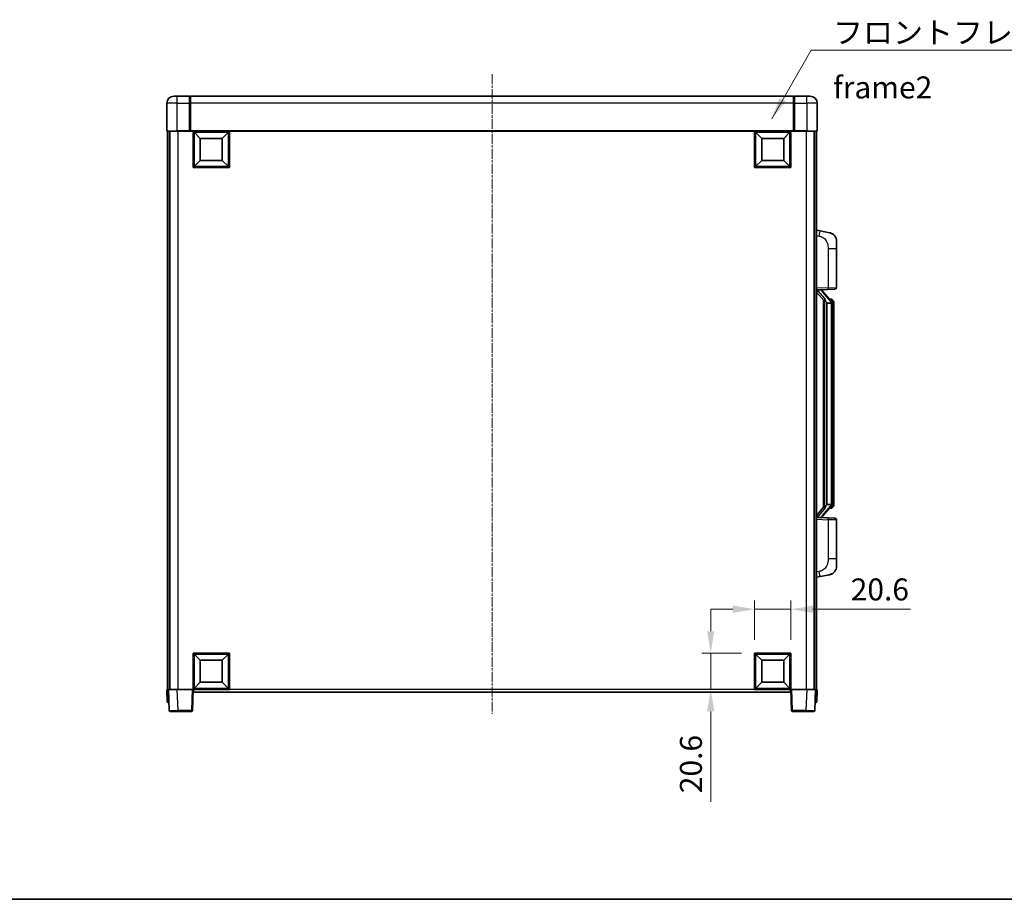
# Model space of a CAD drawing. Units: millimetres. Extents: x 9 to 11223, y 96 to 1501.
# Drawn here: x 2045 to 2605, y 96 to 597 of the extents above; entities that cross this region are included whole.
import ezdxf

# ---------------------------------------------------------------- set-up
doc = ezdxf.new("R2010")
doc.units = ezdxf.units.MM
doc.linetypes.add('CHAIN', pattern=[0.3543, 0.2362, -0.0295, 0.0591, -0.0295])
for name, color, linetype, lineweight in [('Border (ISO)', 7, 'Continuous', 35), ('Centerline (ISO)', 131, 'Continuous', 18), ('Dimension (ISO)', 7, 'Continuous', 18), ('Dimension (ISO) @ 1', 7, 'Continuous', 18), ('Symbol (ISO)', 7, 'Continuous', 18), ('Symbol (ISO) @ 1', 7, 'Continuous', 18), ('Visible (ISO)', 7, 'Continuous', 35), ('Visible Narrow (ISO)', 7, 'Continuous', 25)]:
    doc.layers.add(name, color=color, linetype=linetype, lineweight=lineweight)
doc.styles.add('Note Text (TK)', font='MS PGothic.ttf')
doc.dimstyles.new('Default - Method 1b (TK)', dxfattribs={"dimscale": 4, "dimtxt": 2.5, "dimasz": 2.5, "dimexe": 1, "dimexo": 1.5, "dimgap": 1, "dimtad": 1, "dimtoh": 1, "dimrnd": 1e-08, "dimdsep": 46, "dimtxsty": 'Note Text (TK)', "dimcen": 0.09, "dimdle": 5, "dimclrd": 100, "dimclre": 100, "dimclrt": 7, "dimadec": 1, "dimazin": 1, "dimtfac": 1, "dimtmove": 0, "dimatfit": 3, "dimfxl": 1, "dimtolj": 1, "dimlwd": -1, "dimlwe": -1, "dimarcsym": 0})
doc.dimstyles.new('Default - Method 1b (TK)$7', dxfattribs={"dimscale": 4, "dimtxt": 2.5, "dimasz": 2.5, "dimexe": 1, "dimexo": 1.5, "dimgap": 1, "dimtad": 1, "dimtoh": 1, "dimrnd": 1e-08, "dimdsep": 46, "dimtxsty": 'Note Text (TK)', "dimcen": 0.09, "dimdle": 5, "dimclrd": 100, "dimclre": 100, "dimclrt": 7, "dimadec": 1, "dimazin": 1, "dimtfac": 1, "dimtmove": 0, "dimatfit": 3, "dimfxl": 1, "dimtolj": 1, "dimlwd": -1, "dimlwe": -1, "dimarcsym": 0})

# ---------------------------------------------------------------- blocks, each defined once
blk = doc.blocks.new('図面枠 tk図枠')
at = {"layer": 'Border (ISO)'}
blk.add_line((14.5, 8), (405.5, 8), dxfattribs=at)
blk = doc.blocks.new('*D75')
at = {"layer": 'Defpoints', "color": 0}
for p in [(2483.73, 261.49), (2463.13, 236.49), (2483.73, 236.49)]:
    blk.add_point(p, dxfattribs=at)
at = {"layer": 'Dimension (ISO)', "color": 100}
for p, q in [((2463.13, 243.99), (2463.13, 266.49)), ((2483.73, 243.99), (2483.73, 266.49)), ((2450.63, 261.49), (2438.13, 261.49)), ((2463.13, 261.49), (2483.73, 261.49)), ((2496.23, 261.49), (2551.83, 261.49))]:
    blk.add_line(p, q, dxfattribs=at)
for points in [[(2450.63, 263.57), (2450.63, 259.41), (2463.13, 261.49)], [(2496.23, 263.57), (2496.23, 259.41), (2483.73, 261.49)]]:
    blk.add_solid(points, dxfattribs=at)
at = {"layer": 'Dimension (ISO)', "color": 7, "insert": (2517.78, 272.74), "char_height": 12.5, "attachment_point": 4, "style": 'Note Text (TK)'}
blk.add_mtext('\\A1;20.6', dxfattribs=at)
blk = doc.blocks.new('*D76')
at = {"layer": 'Defpoints', "color": 0}
for p in [(2438.13, 236.49), (2463.13, 236.49), (2463.13, 215.89)]:
    blk.add_point(p, dxfattribs=at)
at = {"layer": 'Dimension (ISO)', "color": 100}
for p, q in [((2438.13, 248.99), (2438.13, 261.49)), ((2455.63, 236.49), (2433.13, 236.49)), ((2438.13, 236.49), (2438.13, 215.89)), ((2455.63, 215.89), (2433.13, 215.89)), ((2438.13, 203.39), (2438.13, 151.84))]:
    blk.add_line(p, q, dxfattribs=at)
for points in [[(2436.04, 248.99), (2440.21, 248.99), (2438.13, 236.49)], [(2436.04, 203.39), (2440.21, 203.39), (2438.13, 215.89)]]:
    blk.add_solid(points, dxfattribs=at)
at = {"layer": 'Dimension (ISO)', "color": 7, "insert": (2426.88, 156.84), "char_height": 12.5, "attachment_point": 4, "rotation": 90, "style": 'Note Text (TK)'}
blk.add_mtext('\\A1;20.6', dxfattribs=at)

msp = doc.modelspace()

# ---------------------------------------------------------------- linework, layer by layer
at = {"layer": 'Centerline (ISO)', "linetype": 'CHAIN', "ltscale": 23.990969}
msp.add_line((2313.7267, 565.8905), (2313.7267, 201.8905), dxfattribs=at)
at = {"layer": 'Visible (ISO)'}
for p, q in [((2128.7267, 549.3905), (2128.7267, 533.6405)), ((2132.7267, 553.3905), (2134.7267, 553.3905)), ((2141.7267, 553.3905), (2134.7267, 553.3905)), ((2141.7267, 553.3905), (2141.7267, 549.3905)), ((2141.9767, 553.1905), (2141.7267, 553.1905)), ((2141.7267, 533.6405), (2141.7267, 549.3905)), ((2485.2267, 553.3905), (2142.2267, 553.3905)), ((2142.2267, 549.3905), (2142.2267, 553.3905)), ((2142.2267, 549.3905), (2142.2267, 533.6905)), ((2485.2267, 553.3905), (2485.2267, 549.3905)), ((2485.2267, 533.6905), (2485.2267, 549.3905)), ((2485.4767, 553.1905), (2485.7267, 553.1905)), ((2492.7267, 553.3905), (2485.7267, 553.3905)), ((2485.7267, 549.3905), (2485.7267, 553.3905)), ((2485.7267, 549.3905), (2485.7267, 533.6405)), ((2492.7267, 553.3905), (2494.7267, 553.3905)), ((2498.7267, 533.6405), (2498.7267, 549.3905)), ((2134.7267, 533.3905), (2128.9767, 533.3905)), ((2129.2267, 533.3905), (2129.2267, 215.8905)), ((2130.2267, 533.3905), (2130.2267, 215.8905)), ((2130.4767, 533.3905), (2130.4767, 215.8905)), ((2134.7267, 533.3905), (2142.1267, 533.3905)), ((2141.7267, 533.6405), (2141.7267, 533.3956)), ((2141.9767, 533.3956), (2141.7267, 533.3956)), ((2142.2267, 533.3905), (2142.1267, 533.3905)), ((2142.2267, 533.3905), (2142.2267, 533.6905)), ((2485.2267, 533.3905), (2142.2267, 533.3905)), ((2143.7267, 512.7905), (2143.7267, 533.3905)), ((2147.7767, 529.3405), (2144.2267, 532.8905)), ((2144.2267, 513.2905), (2144.2267, 532.8905)), ((2144.2267, 532.8905), (2163.8267, 532.8905)), ((2160.2767, 529.3405), (2163.8267, 532.8905)), ((2163.8267, 532.8905), (2163.8267, 513.2905)), ((2164.3267, 533.3905), (2164.3267, 512.7905)), ((2463.1267, 512.7905), (2463.1267, 533.3905)), ((2467.1767, 529.3405), (2463.6267, 532.8905)), ((2463.6267, 513.2905), (2463.6267, 532.8905)), ((2463.6267, 532.8905), (2483.2267, 532.8905)), ((2479.6767, 529.3405), (2483.2267, 532.8905)), ((2483.2267, 532.8905), (2483.2267, 513.2905)), ((2483.7267, 533.3905), (2483.7267, 512.7905)), ((2485.2267, 533.6905), (2485.2267, 533.3905)), ((2485.3267, 533.3905), (2485.2267, 533.3905)), ((2485.3267, 533.3905), (2492.7267, 533.3905)), ((2485.7267, 533.3956), (2485.4767, 533.3956)), ((2485.7267, 533.3956), (2485.7267, 533.6405)), ((2498.4767, 533.3905), (2492.7267, 533.3905)), ((2496.9767, 533.3905), (2496.9767, 215.8905)), ((2497.2267, 533.3905), (2497.2267, 215.8905)), ((2498.2267, 533.3905), (2498.2267, 215.8905)), ((2147.7767, 516.8405), (2147.7767, 529.3405)), ((2147.7767, 529.3405), (2160.2767, 529.3405)), ((2160.2767, 529.3405), (2160.2767, 516.8405)), ((2467.1767, 516.8405), (2467.1767, 529.3405)), ((2467.1767, 529.3405), (2479.6767, 529.3405)), ((2479.6767, 529.3405), (2479.6767, 516.8405)), ((2147.7767, 516.8405), (2144.2267, 513.2905)), ((2160.2767, 516.8405), (2147.7767, 516.8405)), ((2160.2767, 516.8405), (2163.8267, 513.2905)), ((2467.1767, 516.8405), (2463.6267, 513.2905)), ((2479.6767, 516.8405), (2467.1767, 516.8405)), ((2479.6767, 516.8405), (2483.2267, 513.2905)), ((2164.3267, 512.7905), (2143.7267, 512.7905)), ((2163.8267, 513.2905), (2144.2267, 513.2905)), ((2483.7267, 512.7905), (2463.1267, 512.7905)), ((2483.2267, 513.2905), (2463.6267, 513.2905)), ((2500.3219, 476.7333), (2498.2267, 477.1405)), ((2505.6808, 475.6916), (2500.3219, 476.7333)), ((2509.7267, 470.7835), (2509.7267, 466.6508)), ((2509.7267, 444.5078), (2509.7267, 466.6508)), ((2498.2267, 443.1405), (2504.9012, 443.3736)), ((2499.2267, 443.1505), (2501.2267, 443.1505)), ((2501.7267, 443.0771), (2501.7267, 443.2627)), ((2501.7267, 442.8714), (2501.7267, 443.0771)), ((2508.7616, 443.5084), (2504.9012, 443.3736)), ((2498.2267, 441.9511), (2502.6626, 436.8482)), ((2506.7362, 436.7349), (2501.972, 442.2154)), ((2502.2267, 437.3496), (2502.2267, 319.4314)), ((2502.6267, 436.8895), (2502.6267, 319.8916)), ((2506.6574, 437.8255), (2505.7881, 437.8255)), ((2507.4909, 437.3909), (2507.4121, 437.4816)), ((2504.2267, 435.6505), (2503.9766, 435.9372)), ((2506.7093, 435.6505), (2504.2267, 435.6505)), ((2504.2267, 435.6505), (2504.2267, 321.1305)), ((2507.2267, 321.3583), (2507.2267, 435.4228)), ((2508.2267, 434.0755), (2508.2267, 435.4228)), ((2508.2267, 322.7055), (2508.2267, 434.0755)), ((2502.6626, 319.9329), (2498.2267, 314.83)), ((2501.972, 314.5657), (2506.7362, 320.0462)), ((2503.9766, 320.8439), (2504.2267, 321.1305)), ((2504.2267, 321.1305), (2506.7093, 321.1305)), ((2507.4121, 319.2995), (2507.4909, 319.3901)), ((2508.2267, 321.3583), (2508.2267, 322.7055)), ((2501.7267, 313.7039), (2501.7267, 313.9096)), ((2501.7267, 313.5183), (2501.7267, 313.7039)), ((2506.6574, 318.9555), (2505.7881, 318.9555)), ((2504.9012, 313.4074), (2498.2267, 313.6405)), ((2499.2267, 313.6305), (2501.2267, 313.6305)), ((2504.9012, 313.4074), (2508.7616, 313.2726)), ((2509.7267, 290.1302), (2509.7267, 312.2732)), ((2509.7267, 290.1302), (2509.7267, 285.9976)), ((2498.2267, 279.6405), (2500.3219, 280.0478)), ((2500.3219, 280.0478), (2505.6808, 281.0894)), ((2143.7267, 215.8905), (2143.7267, 236.4905)), ((2143.7267, 236.4905), (2164.3267, 236.4905)), ((2147.7767, 232.4405), (2144.2267, 235.9905)), ((2144.2267, 216.3905), (2144.2267, 235.9905)), ((2144.2267, 235.9905), (2163.8267, 235.9905)), ((2160.2767, 232.4405), (2163.8267, 235.9905)), ((2163.8267, 235.9905), (2163.8267, 216.3905)), ((2164.3267, 236.4905), (2164.3267, 215.8905)), ((2463.1267, 215.8905), (2463.1267, 236.4905)), ((2463.1267, 236.4905), (2483.7267, 236.4905)), ((2467.1767, 232.4405), (2463.6267, 235.9905)), ((2463.6267, 216.3905), (2463.6267, 235.9905)), ((2463.6267, 235.9905), (2483.2267, 235.9905)), ((2479.6767, 232.4405), (2483.2267, 235.9905)), ((2483.2267, 235.9905), (2483.2267, 216.3905)), ((2483.7267, 236.4905), (2483.7267, 215.8905)), ((2147.7767, 219.9405), (2147.7767, 232.4405)), ((2147.7767, 232.4405), (2160.2767, 232.4405)), ((2160.2767, 232.4405), (2160.2767, 219.9405)), ((2467.1767, 219.9405), (2467.1767, 232.4405)), ((2467.1767, 232.4405), (2479.6767, 232.4405)), ((2479.6767, 232.4405), (2479.6767, 219.9405)), ((2147.7767, 219.9405), (2144.2267, 216.3905)), ((2160.2767, 219.9405), (2147.7767, 219.9405)), ((2160.2767, 219.9405), (2163.8267, 216.3905)), ((2467.1767, 219.9405), (2463.6267, 216.3905)), ((2479.6767, 219.9405), (2467.1767, 219.9405)), ((2479.6767, 219.9405), (2483.2267, 216.3905)), ((2128.7267, 215.8905), (2129.7261, 215.8905)), ((2128.7267, 215.8905), (2128.9718, 208.8731)), ((2129.7261, 215.8905), (2129.7267, 215.8905)), ((2129.7267, 215.8905), (2134.7237, 215.8905)), ((2129.7267, 215.8905), (2130.1464, 203.8731)), ((2134.7237, 215.8905), (2143.227, 215.8905)), ((2143.227, 215.8905), (2143.7267, 215.8905)), ((2143.3071, 203.8731), (2143.7267, 215.8905)), ((2164.3267, 215.8905), (2143.7267, 215.8905)), ((2143.9767, 214.3905), (2143.9767, 215.8905)), ((2483.4767, 214.3905), (2143.9767, 214.3905)), ((2163.8267, 216.3905), (2144.2267, 216.3905)), ((2483.7267, 215.8905), (2463.1267, 215.8905)), ((2483.2267, 216.3905), (2463.6267, 216.3905)), ((2483.4767, 215.8905), (2483.4767, 214.3905)), ((2483.7267, 215.8905), (2484.2264, 215.8905)), ((2483.7267, 215.8905), (2484.1464, 203.8731)), ((2484.2264, 215.8905), (2492.7298, 215.8905)), ((2492.7298, 215.8905), (2497.7267, 215.8905)), ((2497.3071, 203.8731), (2497.7267, 215.8905)), ((2497.7267, 215.8905), (2497.7274, 215.8905)), ((2497.7274, 215.8905), (2498.7267, 215.8905)), ((2498.4817, 208.8731), (2498.7267, 215.8905)), ((2129.9712, 208.3905), (2129.4715, 208.3905)), ((2129.9712, 208.3905), (2129.9886, 208.3905)), ((2497.4648, 208.3905), (2497.4823, 208.3905)), ((2497.982, 208.3905), (2497.4823, 208.3905)), ((2135.1434, 203.3905), (2130.6461, 203.3905)), ((2135.1434, 203.3905), (2142.8074, 203.3905)), ((2484.6461, 203.3905), (2492.3101, 203.3905)), ((2496.8074, 203.3905), (2492.3101, 203.3905))]:
    msp.add_line(p, q, dxfattribs=at)
for centre, radius, start, end in [((2132.7267, 549.3905), 4, 90, 180), ((2141.9767, 552.9405), 0.25, 0, 90), ((2485.4767, 552.9405), 0.25, 90, 180), ((2494.7267, 549.3905), 4, 0, 90), ((2128.9767, 533.6405), 0.25, 180, 270), ((2498.4767, 533.6405), 0.25, 270, 0), ((2504.7267, 470.7835), 5, 0, 41.09567), ((2502.7267, 442.8714), 1, 180, 221), ((2508.7267, 444.5078), 1, 272, 0), ((2506.6574, 436.8255), 1, 41, 90), ((2505.2267, 435.4228), 2, 5.907532, 41), ((2505.2267, 435.4228), 2, 0, 5.907532), ((2506.6574, 319.9555), 1, 270, 319), ((2505.2267, 321.3583), 2, 319, 354.092468), ((2505.2267, 321.3583), 2, 354.092468, 0), ((2502.7267, 313.9096), 1, 139, 180), ((2508.7267, 312.2732), 1, 0, 88), ((2504.7267, 285.9976), 5, 318.90433, 0), ((2129.4715, 208.8905), 0.5, 182, 270), ((2497.982, 208.8905), 0.5, 270, 358), ((2130.6461, 203.8905), 0.5, 182, 270), ((2142.8074, 203.8905), 0.5, 270, 358), ((2484.6461, 203.8905), 0.5, 182, 270), ((2496.8074, 203.8905), 0.5, 270, 358)]:
    msp.add_arc(centre, radius, start, end, dxfattribs=at)
for centre, major_axis, ratio, start_param, end_param in [((2499.2267, 443.0038), (-1, 0), 0.14676884, 4.71238898, 6.28318531), ((2499.2267, 442.325), (-0.9955, -0.3722), 0.25438663, 4.61756297, 6.18835929), ((2501.2267, 443.0771), (0.5, 0), 0.14676884, 0, 1.57079633), ((2504.6267, 442.2417), (0, -6.6667), 0.3, 5.35609995, 5.95208923), ((2504.6267, 314.5393), (0, 6.6667), 0.3, 0.33109608, 0.92708535), ((2499.2267, 314.4561), (0.9955, -0.3722), 0.25438663, 3.23641867, 4.807215), ((2499.2267, 313.7773), (-1, 0), 0.14676884, 0, 1.57079633), ((2501.2267, 313.7039), (0.5, 0), 0.14676884, 4.71238898, 6.28318531)]:
    msp.add_ellipse(centre, major_axis=major_axis, ratio=ratio, start_param=start_param, end_param=end_param, dxfattribs=at)
for points, knots in [([(2141.9767, 533.3956), (2142.0126, 533.3956), (2142.0503, 533.3935), (2142.0992, 533.3911), (2142.1135, 533.3905), (2142.1267, 533.3905)], [0.1703131202, 0.1703131202, 0.1703131202, 0.1703131202, 0.1810677517, 0.1810677517, 0.1858570013, 0.1858570013, 0.1858570013, 0.1858570013]), ([(2485.3267, 533.3905), (2485.34, 533.3905), (2485.3543, 533.3911), (2485.4032, 533.3935), (2485.4409, 533.3956), (2485.4767, 533.3956)], [0.0412271589, 0.0412271589, 0.0412271589, 0.0412271589, 0.0460164086, 0.0460164086, 0.0567710401, 0.0567710401, 0.0567710401, 0.0567710401]), ([(2505.6808, 475.6916), (2505.7824, 475.6719), (2505.8836, 475.6489), (2506.0424, 475.6077), (2506.1007, 475.5914), (2506.4217, 475.4954), (2506.6796, 475.3947), (2507.1472, 475.1654), (2507.3611, 475.0404), (2507.6994, 474.8073), (2507.8311, 474.7066), (2508.0552, 474.517), (2508.1512, 474.4289), (2508.2868, 474.2949), (2508.3316, 474.2488), (2508.3954, 474.1808), (2508.4163, 474.1581), (2508.4567, 474.1134), (2508.4755, 474.0922), (2508.4948, 474.0701)], [0, 0, 0, 0, 0.031817178, 0.031817178, 0.050452113, 0.050452113, 0.134929933, 0.134929933, 0.208678987, 0.208678987, 0.258212634, 0.258212634, 0.298091577, 0.298091577, 0.318896146, 0.318896146, 0.329513015, 0.329513015, 0.340218293, 0.340218293, 0.340218293, 0.340218293]), ([(2505.6808, 475.6916), (2505.8573, 475.6573), (2506.0329, 475.6132), (2506.2865, 475.5347), (2506.3677, 475.5073), (2506.6975, 475.3864), (2506.9419, 475.2742), (2507.3741, 475.0313), (2507.5668, 474.9049), (2507.8713, 474.674), (2507.9906, 474.5743), (2508.1744, 474.4061), (2508.2437, 474.3387), (2508.3421, 474.2377), (2508.3744, 474.2035), (2508.4367, 474.1359), (2508.4654, 474.1037), (2508.4948, 474.0701)], [0, 0, 0, 0, 0.055151579, 0.055151579, 0.081398944, 0.081398944, 0.162714309, 0.162714309, 0.230969498, 0.230969498, 0.277734391, 0.277734391, 0.307873407, 0.307873407, 0.323370755, 0.323370755, 0.339065947, 0.339065947, 0.339065947, 0.339065947]), ([(2503.027, 438.2406), (2503.0342, 438.2086), (2503.0411, 438.177), (2503.0935, 437.9327), (2503.1421, 437.6715), (2503.1421, 437.3754), (2503.1372, 437.2987), (2503.1093, 437.1553), (2503.086, 437.0888), (2503.0336, 436.9919), (2503.0038, 436.9524), (2502.9422, 436.8905), (2502.9106, 436.8678), (2502.8121, 436.8117), (2502.7485, 436.8037), (2502.6879, 436.8256), (2502.6739, 436.8353), (2502.6626, 436.8482)], [0.385438022, 0.385438022, 0.385438022, 0.385438022, 0.395277817, 0.395277817, 0.463062777, 0.463062777, 0.48409735, 0.48409735, 0.505131922, 0.505131922, 0.522665464, 0.522665464, 0.540199005, 0.540199005, 0.585275052, 0.585275052, 0.602559288, 0.602559288, 0.602559288, 0.602559288]), ([(2508.2267, 435.4228), (2508.2267, 436.0166), (2508.0763, 436.4207), (2507.771, 437.0531), (2507.6001, 437.2653), (2507.4909, 437.3909)], [0, 0, 0, 0, 0.2061269, 0.2061269, 0.42564821, 0.42564821, 0.42564821, 0.42564821]), ([(2507.2161, 435.6286), (2507.2161, 435.6288), (2507.2161, 435.6289), (2507.2147, 435.6381), (2507.2017, 435.6459), (2507.1527, 435.6583), (2507.1163, 435.6627), (2507.0248, 435.6669), (2506.9707, 435.6668), (2506.852, 435.6622), (2506.7886, 435.6577), (2506.7243, 435.6513)], [-0.0778087689, -0.0778087689, -0.0778087689, -0.0778087689, -0.0774791395, -0.0774791395, -0.0585788033, -0.0585788033, -0.0389062325, -0.0389062325, -0.0193765361, -0.0193765361, 0, 0, 0, 0]), ([(2502.6626, 319.9329), (2502.6699, 319.9413), (2502.6784, 319.9483), (2502.7217, 319.9731), (2502.7704, 319.9743), (2502.8561, 319.9446), (2502.8923, 319.9265), (2502.9665, 319.8695), (2503.0042, 319.8302), (2503.0704, 319.7285), (2503.1002, 319.6577), (2503.1358, 319.5004), (2503.1421, 319.4143), (2503.1421, 319.3355), (2503.1421, 319.1096), (2503.0935, 318.8483), (2503.0411, 318.604), (2503.0342, 318.5724), (2503.027, 318.5404)], [0.683627444, 0.683627444, 0.683627444, 0.683627444, 0.694717026, 0.694717026, 0.733379875, 0.733379875, 0.75451963, 0.75451963, 0.775659385, 0.775659385, 0.799292727, 0.799292727, 0.822926069, 0.822926069, 0.822926069, 0.890711029, 0.890711029, 0.900550824, 0.900550824, 0.900550824, 0.900550824]), ([(2507.2161, 321.1524), (2507.2161, 321.1523), (2507.2161, 321.1521), (2507.2147, 321.1429), (2507.2017, 321.1351), (2507.1527, 321.1227), (2507.1163, 321.1184), (2507.0248, 321.1141), (2506.9707, 321.1142), (2506.852, 321.1189), (2506.7886, 321.1234), (2506.7243, 321.1298)], [-0.0003297628, -0.0003297628, -0.0003297628, -0.0003297628, 0, 0, 0.0189079865, 0.0189079865, 0.0385885202, 0.0385885202, 0.0581261217, 0.0581261217, 0.0775105008, 0.0775105008, 0.0775105008, 0.0775105008]), ([(2507.4909, 319.3901), (2507.5452, 319.4526), (2507.6146, 319.5373), (2507.7816, 319.7777), (2507.8822, 319.9437), (2508.0536, 320.3346), (2508.1276, 320.5487), (2508.2065, 320.9729), (2508.2267, 321.1539), (2508.2267, 321.3583)], [0, 0, 0, 0, 0.109280085, 0.109280085, 0.240591253, 0.240591253, 0.354088722, 0.354088722, 0.425024641, 0.425024641, 0.425024641, 0.425024641]), ([(2508.4948, 282.711), (2508.4753, 282.6886), (2508.4563, 282.6672), (2508.4154, 282.622), (2508.3942, 282.599), (2508.3297, 282.5302), (2508.2843, 282.4836), (2508.1471, 282.3483), (2508.05, 282.2594), (2507.8236, 282.0686), (2507.691, 281.9675), (2507.3506, 281.7341), (2507.1356, 281.6092), (2506.6709, 281.3829), (2506.4173, 281.2843), (2506.0017, 281.1601), (2505.8416, 281.1207), (2505.6808, 281.0894)], [0, 0, 0, 0, 0.010823116, 0.010823116, 0.021555164, 0.021555164, 0.042579621, 0.042579621, 0.082862142, 0.082862142, 0.132680778, 0.132680778, 0.206708077, 0.206708077, 0.289770927, 0.289770927, 0.340209224, 0.340209224, 0.340209224, 0.340209224]), ([(2507.0311, 281.5602), (2506.8414, 281.4617), (2506.6463, 281.3759), (2506.1987, 281.2118), (2505.9406, 281.1399), (2505.6808, 281.0894)], [0.193034955, 0.193034955, 0.193034955, 0.193034955, 0.257659665, 0.257659665, 0.339004358, 0.339004358, 0.339004358, 0.339004358]), ([(2508.4948, 282.711), (2508.4662, 282.6781), (2508.4381, 282.6467), (2508.3774, 282.5808), (2508.3459, 282.5474), (2508.25, 282.4486), (2508.1825, 282.3827), (2508.0908, 282.2983), (2508.0689, 282.2786), (2508.0468, 282.2589)], [0, 0, 0, 0, 0.0153264144, 0.0153264144, 0.0304667096, 0.0304667096, 0.0599334156, 0.0599334156, 0.0689999834, 0.0689999834, 0.0689999834, 0.0689999834])]:
    msp.add_open_spline(points, degree=3, knots=knots, dxfattribs=at)
for points in [[(2506.7243, 435.6513), (2506.7192, 435.6508), (2506.7141, 435.6505), (2506.7093, 435.6505)], [(2506.7093, 321.1305), (2506.7141, 321.1305), (2506.7192, 321.1303), (2506.7243, 321.1298)]]:
    msp.add_open_spline(points, degree=3, dxfattribs=at)
at = {"layer": 'Visible Narrow (ISO)'}
for p, q in [((2134.7267, 549.3905), (2128.7267, 549.3905)), ((2134.7267, 549.3905), (2134.7267, 553.3905)), ((2134.7267, 533.6405), (2134.7267, 549.3905)), ((2134.7267, 549.3905), (2141.7267, 549.3905)), ((2141.9767, 549.3905), (2141.7267, 549.3905)), ((2141.9767, 549.3905), (2141.9767, 553.1905)), ((2142.2267, 549.3905), (2141.9767, 549.3905)), ((2141.9767, 549.3905), (2141.9767, 533.3956)), ((2485.2267, 549.3905), (2142.2267, 549.3905)), ((2485.2267, 549.3905), (2485.4767, 549.3905)), ((2485.4767, 553.1905), (2485.4767, 549.3905)), ((2485.4767, 533.3956), (2485.4767, 549.3905)), ((2485.4767, 549.3905), (2485.7267, 549.3905)), ((2485.7267, 549.3905), (2492.7267, 549.3905)), ((2492.7267, 549.3905), (2492.7267, 553.3905)), ((2492.7267, 549.3905), (2492.7267, 533.6405)), ((2498.7267, 549.3905), (2492.7267, 549.3905)), ((2128.7267, 533.6405), (2134.7267, 533.6405)), ((2141.7267, 533.6405), (2134.7267, 533.6405)), ((2134.7267, 533.6405), (2134.7267, 533.3905)), ((2134.9767, 533.3905), (2134.9767, 215.8905)), ((2485.2267, 533.6905), (2142.2267, 533.6905)), ((2492.7267, 533.6405), (2485.7267, 533.6405)), ((2492.4767, 533.3905), (2492.4767, 215.8905)), ((2492.7267, 533.6405), (2492.7267, 533.3905)), ((2492.7267, 533.6405), (2498.7267, 533.6405)), ((2498.2267, 474.1047), (2499.8542, 473.7884)), ((2504.9012, 466.6508), (2509.7267, 466.6508)), ((2504.9012, 466.6508), (2504.9012, 444.373)), ((2504.9012, 444.373), (2498.2267, 444.1399)), ((2499.2267, 443.1505), (2499.2267, 443.1754)), ((2499.2267, 442.6123), (2499.2267, 443.1505)), ((2503.027, 438.2406), (2499.2267, 442.6123)), ((2501.2267, 443.2453), (2501.2267, 443.1505)), ((2501.2267, 443.1505), (2501.2267, 443.0151)), ((2504.9012, 444.373), (2509.7267, 444.5078)), ((2501.5947, 442.031), (2506.3588, 436.5505)), ((2503.9766, 320.8439), (2503.9766, 435.9372)), ((2507.2267, 435.4228), (2506.7267, 435.4228)), ((2506.7267, 435.4228), (2506.7267, 321.3583)), ((2507.2267, 436.2401), (2507.2267, 435.4228)), ((2508.2267, 434.0755), (2507.2267, 434.0755)), ((2506.3588, 320.2305), (2501.5947, 314.75)), ((2507.2267, 321.3583), (2506.7267, 321.3583)), ((2508.2267, 322.7055), (2507.2267, 322.7055)), ((2507.2267, 321.3583), (2507.2267, 320.541)), ((2499.2267, 314.1687), (2503.027, 318.5404)), ((2499.2267, 313.6305), (2499.2267, 314.1687)), ((2501.2267, 313.7659), (2501.2267, 313.6305)), ((2498.2267, 312.6411), (2504.9012, 312.4081)), ((2499.2267, 313.6056), (2499.2267, 313.6305)), ((2501.2267, 313.6305), (2501.2267, 313.5358)), ((2509.7267, 312.2732), (2504.9012, 312.4081)), ((2504.9012, 312.4081), (2504.9012, 290.1302)), ((2509.7267, 290.1302), (2504.9012, 290.1302)), ((2499.8542, 282.9927), (2498.2267, 282.6763)), ((2129.9712, 208.8731), (2129.7261, 215.8905)), ((2135.1434, 203.8731), (2134.7237, 215.8905)), ((2143.227, 215.8905), (2142.8074, 203.8731)), ((2463.1267, 215.8905), (2164.3267, 215.8905)), ((2484.6461, 203.8731), (2484.2264, 215.8905)), ((2492.7298, 215.8905), (2492.3101, 203.8731)), ((2497.7274, 215.8905), (2497.4823, 208.8731)), ((2129.9712, 208.8731), (2129.9712, 208.3905)), ((2129.9718, 208.8731), (2129.9712, 208.8731)), ((2497.4823, 208.8731), (2497.4817, 208.8731)), ((2497.4823, 208.8731), (2497.4823, 208.3905)), ((2135.1434, 203.8731), (2135.1434, 203.3905)), ((2142.8074, 203.8731), (2135.1434, 203.8731)), ((2142.8074, 203.8731), (2142.8074, 203.3905)), ((2484.6461, 203.3905), (2484.6461, 203.8731)), ((2492.3101, 203.8731), (2484.6461, 203.8731)), ((2492.3101, 203.8731), (2492.3101, 203.3905))]:
    msp.add_line(p, q, dxfattribs=at)
for centre, start, end in [((2502.7267, 443.0151), 180, 221), ((2505.2267, 435.5664), 3.242335, 41), ((2505.2267, 435.4228), 0, 8.733934), ((2505.2267, 321.2146), 319, 356.757665), ((2505.2267, 321.3583), 351.266066, 0), ((2502.7267, 313.7659), 139, 180)]:
    msp.add_arc(centre, 1.5, start, end, dxfattribs=at)
for centre, major_axis, ratio, start_param, end_param in [((2499.7495, 473.7884), (0.5724, 2.9449), 0.03425905, 4.71904817, 6.28318531), ((2501.2267, 442.8714), (0.5, 0), 0.28734789, 0, 1.57079633), ((2504.8663, 444.373), (0.0349, -0.9994), 0.03487826, 0, 1.56957835), ((2501.5947, 441.8873), (0.3774, 0.328), 0.22082359, 0, 1.3811443), ((2506.7362, 436.7349), (0.7547, 0.6561), 0.98843646, 0, 0.86096541), ((2506.3588, 436.4068), (0.3774, 0.328), 0.22082359, 0, 1.3811443), ((2507.2267, 435.4228), (1, 0), 0.81730076, 0, 1.57079633), ((2506.3588, 320.3742), (0.3774, -0.328), 0.22082359, 4.90204101, 6.28318531), ((2506.7362, 320.0462), (0.7547, -0.6561), 0.98843646, 5.4222199, 6.28318531), ((2507.2267, 321.3583), (1, 0), 0.81730076, 4.71238898, 6.28318531), ((2501.2267, 313.9096), (0.5, 0), 0.28734789, 4.71238898, 6.28318531), ((2501.5947, 314.8937), (0.3774, -0.328), 0.22082359, 4.90204101, 6.28318531), ((2504.8663, 312.4081), (0.0349, 0.9994), 0.03487826, 4.71360696, 6.28318531), ((2499.7495, 282.9927), (0.5724, -2.9449), 0.03425905, 0, 1.56413714), ((2129.9718, 208.8905), (-1, -0.0174), 0.01743381, 0.00030449, 1.56988285), ((2497.4817, 208.8905), (-1, 0.0174), 0.01743381, 1.57170981, 3.14128816), ((2135.1488, 203.8905), (-5.0024, -0.0174), 0.00348438, 0.00010951, 1.56968786), ((2142.8074, 203.8905), (0.4997, -0.0174), 0.03487826, 4.71360696, 6.28318531), ((2484.6461, 203.8905), (-0.4997, -0.0174), 0.03487826, 0, 1.56957835), ((2492.3046, 203.8905), (-5.0024, 0.0174), 0.00348438, 1.5719048, 3.14148316)]:
    msp.add_ellipse(centre, major_axis=major_axis, ratio=ratio, start_param=start_param, end_param=end_param, dxfattribs=at)
for points, knots in [([(2499.8542, 473.7884), (2500.4107, 473.6802), (2501.0296, 473.5398), (2501.6377, 473.2222), (2502.4902, 472.777), (2503.3048, 471.9771), (2503.8792, 470.9846), (2504.3792, 470.1208), (2504.6844, 469.1401), (2504.8103, 468.257), (2504.8952, 467.6621), (2504.9012, 467.1173), (2504.9012, 466.6508)], [0, 0, 0, 0, 0.22498324, 0.22498324, 0.22498324, 0.54043573, 0.54043573, 0.54043573, 0.81501171, 0.81501171, 0.81501171, 1, 1, 1, 1]), ([(2506.7362, 437.7282), (2506.809, 437.6382), (2506.9229, 437.4863), (2507.1264, 437.0205), (2507.2267, 436.7276), (2507.2267, 436.2401)], [-0.42564821, -0.42564821, -0.42564821, -0.42564821, -0.2061269, -0.2061269, 0, 0, 0, 0]), ([(2507.2267, 320.541), (2507.2267, 320.3732), (2507.2133, 320.2308), (2507.1607, 319.9023), (2507.1113, 319.7425), (2506.997, 319.453), (2506.93, 319.3324), (2506.8186, 319.1585), (2506.7724, 319.0976), (2506.7362, 319.0528)], [-0.425024641, -0.425024641, -0.425024641, -0.425024641, -0.354088722, -0.354088722, -0.240591253, -0.240591253, -0.109280085, -0.109280085, 0, 0, 0, 0]), ([(2506.7362, 319.0528), (2506.686, 318.9907), (2506.66, 318.9588), (2506.6574, 318.9556), (2506.6574, 318.9555), (2506.6574, 318.9555)], [-0.318622721, -0.318622721, -0.318622721, -0.318622721, -0.167312443, -0.167312443, -0.15935558, -0.15935558, -0.15935558, -0.15935558]), ([(2504.9012, 290.1302), (2504.9012, 289.5939), (2504.8926, 288.9586), (2504.7672, 288.2584), (2504.5954, 287.2999), (2504.2079, 286.2496), (2503.625, 285.3895), (2503.0678, 284.5674), (2502.3264, 283.908), (2501.5779, 283.5281), (2500.9922, 283.2309), (2500.393, 283.0974), (2499.8542, 282.9927)], [0, 0, 0, 0, 0.21270217, 0.21270217, 0.21270217, 0.50389399, 0.50389399, 0.50389399, 0.78220336, 0.78220336, 0.78220336, 1, 1, 1, 1])]:
    msp.add_open_spline(points, degree=3, knots=knots, dxfattribs=at)
msp.add_open_spline([(2506.6574, 437.8255), (2506.6573, 437.8255), (2506.6833, 437.7936), (2506.7362, 437.7282)], degree=3, dxfattribs=at)

# ---------------------------------------------------------------- block references
at = {"xscale": 5, "yscale": 5, "zscale": 5}
msp.add_blockref('図面枠 tk図枠', (1510.7103, 56.4543), dxfattribs=at)

# ---------------------------------------------------------------- texts
at = {"layer": 'Symbol (ISO)', "color": 7, "insert": (2507.7083, 595.837), "char_height": 12.5, "width": 258.406425, "attachment_point": 1, "line_spacing_factor": 1.5, "style": 'Note Text (TK)'}
msp.add_mtext('{\\fＭＳ Ｐゴシック|b0|i0;フロントフレーム2 / Front frame2}', dxfattribs=at)

# ---------------------------------------------------------------- dimensions: what is measured, and where the dimension line sits
at = {"layer": 'Dimension (ISO) @ 1', "color": 100}
for base, p1, p2, angle, picture, middle in [((2483.7267, 261.4905), (2463.1267, 236.4905), (2483.7267, 236.4905), 180, '*D75', (2532.3012, 261.4905)), ((2438.1267, 236.4905), (2463.1267, 215.8905), (2463.1267, 236.4905), 90, '*D76', (2438.1267, 171.3664))]:
    dim = msp.add_linear_dim(base=base, p1=p1, p2=p2, angle=angle, dimstyle='Default - Method 1b (TK)', override={"dimscale": 1, "dimtxt": 12.5, "dimasz": 12.5, "dimexe": 5, "dimexo": 7.5, "dimgap": 5, "dimtoh": 0, "dimdec": 2, "dimcen": 0.45, "dimtol": 0, "dimlim": 0, "dimtp": 0, "dimtm": 0, "dimtdec": 2, "dimtix": 0, "dimtofl": 1, "dimtmove": 0, "dimatfit": 1}, dxfattribs=at)
    dim.commit()
    dim.dimension.update_dxf_attribs({"geometry": picture, "text_midpoint": middle, "dimtype": 128})

# ---------------------------------------------------------------- leaders
at = {"layer": 'Symbol (ISO) @ 1', "color": 100, "annotation_type": 0, "has_hookline": 1, "hookline_direction": 0, "text_width": 249.2188}
msp.add_leader([(2472.8857, 540.5065), (2495.2083, 579.6043), (2507.7083, 579.6043)], dimstyle='Default - Method 1b (TK)$7', override={"dimscale": 1, "dimtxt": 12.5, "dimasz": 12.5, "dimgap": 0, "dimtad": 1}, dxfattribs=at)

doc.saveas('drawing.dxf')
